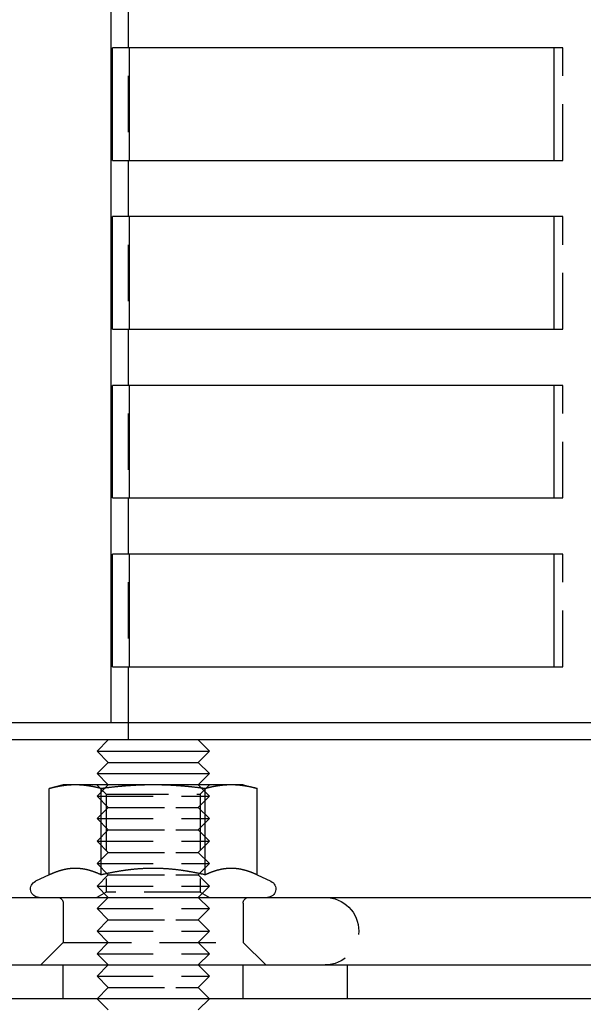
# Model space of a CAD drawing. Extents: x 0 to 1135, y -435 to 535.
# Drawn here: x 41 to 91, y 5 to 92 of the extents above; entities that cross this region are included whole.
import ezdxf

# ---------------------------------------------------------------- set-up
doc = ezdxf.new("R2010")
doc.units = 0
doc.header["$LTSCALE"] = 20
doc.linetypes.add('VERDECKT', pattern=[0.375, 0.25, -0.125])
doc.layers.get('0').update_dxf_attribs({"linetype": 'CONTINUOUS'})
doc.layers.add('STEMPEL', color=3, linetype='CONTINUOUS')

# ---------------------------------------------------------------- blocks, each defined once
blk = doc.blocks.new('A$C46463B62')
at = {"color": 1, "linetype": 'VERDECKT', "extrusion": (0, 1, -2e-16)}
for p, q in [((50.493, 514.5), (50.493, 29.5)), ((89.142, 89.5), (88.328, 89.5)), ((89.142, 79.5), (89.142, 89.5)), ((88.328, 79.5), (89.142, 79.5)), ((89.142, 74.5), (88.328, 74.5)), ((89.142, 64.5), (89.142, 74.5)), ((88.328, 64.5), (89.142, 64.5)), ((89.142, 59.5), (88.328, 59.5)), ((89.142, 49.5), (89.142, 59.5)), ((88.328, 49.5), (89.142, 49.5)), ((89.142, 44.5), (88.328, 44.5)), ((89.142, 34.5), (89.142, 44.5)), ((88.328, 34.5), (89.142, 34.5)), ((50.493, 29.5), (50.493, 28)), ((48.533, 23.188), (47.721, 24)), ((48.728, 24), (47.728, 23)), ((56.728, 24), (57.728, 23)), ((56.909, 23.188), (57.72, 24)), ((47.728, 23), (55.228, 23)), ((48.728, 22), (47.728, 23)), ((48.533, 23.188), (49.094, 23.188)), ((48.533, 23.188), (48.533, 14.469)), ((49.094, 23.188), (56.909, 23.188)), ((55.228, 23), (57.728, 23)), ((56.728, 22), (57.728, 23)), ((56.909, 23.188), (56.909, 14.469)), ((48.728, 22), (47.728, 21)), ((48.728, 22), (54.728, 22)), ((54.728, 22), (56.728, 22)), ((56.728, 22), (57.728, 21)), ((47.728, 21), (55.228, 21)), ((48.728, 20), (47.728, 21)), ((55.228, 21), (57.728, 21)), ((56.728, 20), (57.728, 21)), ((48.728, 20), (47.728, 19)), ((48.728, 20), (54.728, 20)), ((54.728, 20), (56.728, 20)), ((56.728, 20), (57.728, 19)), ((47.728, 19), (55.228, 19)), ((48.728, 18), (47.728, 19)), ((55.228, 19), (57.728, 19)), ((56.728, 18), (57.728, 19)), ((48.728, 18), (47.728, 17)), ((48.728, 18), (54.728, 18)), ((54.728, 18), (56.728, 18)), ((56.728, 18), (57.728, 17)), ((47.728, 17), (55.228, 17)), ((48.728, 16), (47.728, 17)), ((55.228, 17), (57.728, 17)), ((56.728, 16), (57.728, 17)), ((48.728, 16), (47.728, 15)), ((48.728, 16), (54.728, 16)), ((54.728, 16), (56.728, 16)), ((56.728, 16), (57.728, 15)), ((47.728, 15), (55.228, 15)), ((48.728, 14), (47.728, 15)), ((55.228, 15), (57.728, 15)), ((56.728, 14), (57.728, 15)), ((48.533, 14.469), (47.721, 14)), ((48.728, 14), (47.728, 13)), ((56.909, 14.469), (48.533, 14.469)), ((56.728, 14), (57.728, 13)), ((56.909, 14.469), (57.72, 14)), ((44.721, 13.5), (44.721, 10)), ((60.721, 13.5), (60.721, 10)), ((47.728, 13), (55.228, 13)), ((48.728, 12), (47.728, 13)), ((55.228, 13), (57.728, 13)), ((56.728, 12), (57.728, 13)), ((48.728, 12), (47.728, 11)), ((48.728, 12), (54.728, 12)), ((54.728, 12), (56.728, 12)), ((56.728, 12), (57.728, 11)), ((47.728, 11), (55.228, 11)), ((48.728, 10), (47.728, 11)), ((55.228, 11), (57.728, 11)), ((56.728, 10), (57.728, 11)), ((44.721, 10), (42.721, 8)), ((44.721, 10), (45.792, 10)), ((45.792, 10), (60.721, 10)), ((48.728, 10), (47.728, 9)), ((56.728, 10), (57.728, 9)), ((60.721, 10), (62.721, 8)), ((47.728, 9), (55.228, 9)), ((48.728, 8), (47.728, 9)), ((55.228, 9), (57.728, 9)), ((56.728, 8), (57.728, 9)), ((44.721, 5), (44.721, 8)), ((48.728, 8), (47.728, 7)), ((56.728, 8), (57.728, 7)), ((60.721, 5), (60.721, 8)), ((69.993, 5), (69.993, 8)), ((47.728, 7), (55.228, 7)), ((48.728, 6), (47.728, 7)), ((55.228, 7), (57.728, 7)), ((56.728, 6), (57.728, 7)), ((48.728, 6), (47.728, 5)), ((48.728, 6), (54.728, 6)), ((54.728, 6), (56.728, 6)), ((56.728, 6), (57.728, 5))]:
    blk.add_line(p, q, dxfattribs=at)
at = {"color": 3, "linetype": 'CONTINUOUS', "extrusion": (0, 1, -2e-16)}
for p, q in [((48.993, 29.5), (48.993, 511.5)), ((49.1, 79.5), (49.1, 89.5)), ((88.328, 89.5), (49.1, 89.5)), ((50.598, 89.5), (50.598, 79.5)), ((88.328, 89.5), (88.328, 79.5)), ((49.1, 79.5), (88.328, 79.5)), ((49.1, 64.5), (49.1, 74.5)), ((88.328, 74.5), (49.1, 74.5)), ((50.598, 74.5), (50.598, 64.5)), ((88.328, 74.5), (88.328, 64.5)), ((49.1, 64.5), (88.328, 64.5)), ((49.1, 49.5), (49.1, 59.5)), ((88.328, 59.5), (49.1, 59.5)), ((50.598, 59.5), (50.598, 49.5)), ((88.328, 59.5), (88.328, 49.5)), ((49.1, 49.5), (88.328, 49.5)), ((49.1, 34.5), (49.1, 44.5)), ((88.328, 44.5), (49.1, 44.5)), ((50.598, 44.5), (50.598, 34.5)), ((88.328, 44.5), (88.328, 34.5)), ((49.1, 34.5), (88.328, 34.5)), ((264.993, 29.5), (4.993, 29.5)), ((48.728, 28), (47.728, 27)), ((56.728, 28), (57.728, 27)), ((264.993, 28), (4.993, 28)), ((47.728, 27), (55.228, 27)), ((48.728, 26), (47.728, 27)), ((55.228, 27), (57.728, 27)), ((56.728, 26), (57.728, 27)), ((48.728, 26), (47.728, 25)), ((48.728, 26), (54.728, 26)), ((54.728, 26), (56.728, 26)), ((56.728, 26), (57.728, 25)), ((47.728, 25), (55.228, 25)), ((48.728, 24), (47.728, 25)), ((55.228, 25), (57.728, 25)), ((56.728, 24), (57.728, 25)), ((44.721, 24), (43.483, 23.668)), ((43.483, 16.003), (43.483, 23.668)), ((45.792, 24), (44.721, 24)), ((52.721, 24), (45.792, 24)), ((48.102, 16.003), (48.102, 23.668)), ((59.649, 24), (52.721, 24)), ((57.339, 16.003), (57.339, 23.668)), ((60.721, 24), (59.649, 24)), ((60.721, 24), (61.958, 23.668)), ((61.958, 16.003), (61.958, 23.668)), ((43.483, 16.003), (42.254, 15.43)), ((61.958, 16.003), (63.188, 15.43)), ((8.559, 14), (187.841, 14)), ((-0.007, 8), (134.993, 8)), ((134.993, 5), (-0.007, 5)), ((48.728, 4), (47.728, 5)), ((56.728, 4), (57.728, 5))]:
    blk.add_line(p, q, dxfattribs=at)
at = {"color": 3}
for points in [[(45.792, 24, 0), (45.769, 24, 0), (45.745, 24, 0), (45.722, 24, 0), (45.699, 23.999, 0), (45.675, 23.999, 0), (45.652, 23.999, 0), (45.629, 23.998, 0), (45.605, 23.998, 0), (45.582, 23.997, 0), (45.559, 23.996, 0), (45.536, 23.996, 0), (45.512, 23.995, 0), (45.489, 23.994, 0), (45.466, 23.993, 0), (45.443, 23.992, 0), (45.419, 23.991, 0), (45.396, 23.989, 0), (45.373, 23.988, 0), (45.349, 23.987, 0), (45.326, 23.985, 0), (45.303, 23.984, 0), (45.279, 23.983, 0), (45.256, 23.981, 0), (45.233, 23.979, 0), (45.21, 23.977, 0), (45.186, 23.976, 0), (45.163, 23.974, 0), (45.139, 23.972, 0), (45.116, 23.97, 0), (45.093, 23.968, 0), (45.069, 23.965, 0), (45.046, 23.963, 0), (45.023, 23.961, 0), (44.999, 23.958, 0), (44.976, 23.956, 0), (44.952, 23.953, 0), (44.929, 23.951, 0), (44.905, 23.948, 0), (44.881, 23.945, 0), (44.858, 23.942, 0), (44.834, 23.939, 0), (44.811, 23.936, 0), (44.787, 23.933, 0), (44.763, 23.93, 0), (44.739, 23.927, 0), (44.716, 23.924, 0), (44.692, 23.92, 0), (44.668, 23.917, 0), (44.644, 23.913, 0), (44.62, 23.91, 0), (44.596, 23.906, 0), (44.572, 23.902, 0), (44.548, 23.899, 0), (44.524, 23.895, 0), (44.5, 23.891, 0), (44.476, 23.887, 0), (44.451, 23.883, 0), (44.427, 23.879, 0), (44.403, 23.874, 0), (44.378, 23.87, 0), (44.354, 23.866, 0), (44.33, 23.861, 0), (44.305, 23.857, 0), (44.28, 23.852, 0), (44.256, 23.847, 0), (44.231, 23.843, 0), (44.206, 23.838, 0), (44.181, 23.833, 0), (44.157, 23.828, 0), (44.132, 23.823, 0), (44.106, 23.817, 0), (44.081, 23.812, 0), (44.056, 23.807, 0), (44.031, 23.801, 0), (44.006, 23.796, 0), (43.98, 23.79, 0), (43.955, 23.785, 0), (43.929, 23.779, 0), (43.904, 23.773, 0), (43.878, 23.767, 0), (43.852, 23.761, 0), (43.827, 23.755, 0), (43.801, 23.749, 0), (43.775, 23.743, 0), (43.749, 23.736, 0), (43.722, 23.73, 0), (43.696, 23.724, 0), (43.67, 23.717, 0), (43.643, 23.71, 0), (43.617, 23.703, 0), (43.59, 23.697, 0), (43.564, 23.69, 0), (43.537, 23.683, 0), (43.51, 23.676, 0), (43.483, 23.668, 0)], [(48.102, 23.668, 0), (48.075, 23.676, 0), (48.048, 23.683, 0), (48.021, 23.69, 0), (47.994, 23.697, 0), (47.968, 23.703, 0), (47.941, 23.71, 0), (47.915, 23.717, 0), (47.889, 23.724, 0), (47.862, 23.73, 0), (47.836, 23.736, 0), (47.81, 23.743, 0), (47.784, 23.749, 0), (47.758, 23.755, 0), (47.732, 23.761, 0), (47.707, 23.767, 0), (47.681, 23.773, 0), (47.655, 23.779, 0), (47.63, 23.785, 0), (47.604, 23.79, 0), (47.579, 23.796, 0), (47.554, 23.801, 0), (47.529, 23.807, 0), (47.503, 23.812, 0), (47.478, 23.817, 0), (47.453, 23.823, 0), (47.428, 23.828, 0), (47.403, 23.833, 0), (47.379, 23.838, 0), (47.354, 23.843, 0), (47.329, 23.847, 0), (47.304, 23.852, 0), (47.28, 23.857, 0), (47.255, 23.861, 0), (47.231, 23.866, 0), (47.206, 23.87, 0), (47.182, 23.874, 0), (47.158, 23.879, 0), (47.133, 23.883, 0), (47.109, 23.887, 0), (47.085, 23.891, 0), (47.061, 23.895, 0), (47.037, 23.899, 0), (47.013, 23.902, 0), (46.989, 23.906, 0), (46.965, 23.91, 0), (46.941, 23.913, 0), (46.917, 23.917, 0), (46.893, 23.92, 0), (46.869, 23.924, 0), (46.845, 23.927, 0), (46.822, 23.93, 0), (46.798, 23.933, 0), (46.774, 23.936, 0), (46.751, 23.939, 0), (46.727, 23.942, 0), (46.703, 23.945, 0), (46.68, 23.948, 0), (46.656, 23.951, 0), (46.633, 23.953, 0), (46.609, 23.956, 0), (46.586, 23.958, 0), (46.562, 23.961, 0), (46.539, 23.963, 0), (46.515, 23.965, 0), (46.492, 23.968, 0), (46.468, 23.97, 0), (46.445, 23.972, 0), (46.422, 23.974, 0), (46.398, 23.976, 0), (46.375, 23.977, 0), (46.352, 23.979, 0), (46.328, 23.981, 0), (46.305, 23.983, 0), (46.282, 23.984, 0), (46.259, 23.985, 0), (46.235, 23.987, 0), (46.212, 23.988, 0), (46.189, 23.989, 0), (46.166, 23.991, 0), (46.142, 23.992, 0), (46.119, 23.993, 0), (46.096, 23.994, 0), (46.072, 23.995, 0), (46.049, 23.996, 0), (46.026, 23.996, 0), (46.002, 23.997, 0), (45.979, 23.998, 0), (45.956, 23.998, 0), (45.933, 23.999, 0), (45.909, 23.999, 0), (45.886, 23.999, 0), (45.862, 24, 0), (45.839, 24, 0), (45.816, 24, 0), (45.792, 24, 0)], [(52.721, 24, 0), (52.674, 24, 0), (52.627, 24, 0), (52.58, 24, 0), (52.533, 23.999, 0), (52.487, 23.999, 0), (52.44, 23.999, 0), (52.393, 23.998, 0), (52.347, 23.998, 0), (52.3, 23.997, 0), (52.254, 23.996, 0), (52.207, 23.996, 0), (52.16, 23.995, 0), (52.114, 23.994, 0), (52.067, 23.993, 0), (52.021, 23.992, 0), (51.974, 23.991, 0), (51.928, 23.989, 0), (51.881, 23.988, 0), (51.835, 23.987, 0), (51.788, 23.985, 0), (51.741, 23.984, 0), (51.695, 23.983, 0), (51.648, 23.981, 0), (51.602, 23.979, 0), (51.555, 23.977, 0), (51.508, 23.976, 0), (51.462, 23.974, 0), (51.415, 23.972, 0), (51.368, 23.97, 0), (51.321, 23.968, 0), (51.275, 23.965, 0), (51.228, 23.963, 0), (51.181, 23.961, 0), (51.134, 23.958, 0), (51.087, 23.956, 0), (51.04, 23.953, 0), (50.993, 23.951, 0), (50.946, 23.948, 0), (50.899, 23.945, 0), (50.852, 23.942, 0), (50.804, 23.939, 0), (50.757, 23.936, 0), (50.71, 23.933, 0), (50.662, 23.93, 0), (50.615, 23.927, 0), (50.567, 23.924, 0), (50.519, 23.92, 0), (50.472, 23.917, 0), (50.424, 23.913, 0), (50.376, 23.91, 0), (50.328, 23.906, 0), (50.28, 23.902, 0), (50.232, 23.899, 0), (50.184, 23.895, 0), (50.136, 23.891, 0), (50.087, 23.887, 0), (50.039, 23.883, 0), (49.99, 23.879, 0), (49.941, 23.874, 0), (49.893, 23.87, 0), (49.844, 23.866, 0), (49.795, 23.861, 0), (49.746, 23.857, 0), (49.697, 23.852, 0), (49.647, 23.847, 0), (49.598, 23.843, 0), (49.548, 23.838, 0), (49.499, 23.833, 0), (49.449, 23.828, 0), (49.399, 23.823, 0), (49.349, 23.817, 0), (49.299, 23.812, 0), (49.248, 23.807, 0), (49.198, 23.801, 0), (49.147, 23.796, 0), (49.096, 23.79, 0), (49.046, 23.785, 0), (48.995, 23.779, 0), (48.944, 23.773, 0), (48.892, 23.767, 0), (48.841, 23.761, 0), (48.789, 23.755, 0), (48.737, 23.749, 0), (48.685, 23.743, 0), (48.633, 23.736, 0), (48.581, 23.73, 0), (48.528, 23.724, 0), (48.476, 23.717, 0), (48.423, 23.71, 0), (48.37, 23.703, 0), (48.316, 23.697, 0), (48.263, 23.69, 0), (48.209, 23.683, 0), (48.156, 23.676, 0), (48.102, 23.668, 0)], [(57.339, 23.668, 0), (57.285, 23.676, 0), (57.232, 23.683, 0), (57.178, 23.69, 0), (57.125, 23.697, 0), (57.071, 23.703, 0), (57.018, 23.71, 0), (56.965, 23.717, 0), (56.913, 23.724, 0), (56.86, 23.73, 0), (56.808, 23.736, 0), (56.756, 23.743, 0), (56.704, 23.749, 0), (56.652, 23.755, 0), (56.6, 23.761, 0), (56.549, 23.767, 0), (56.498, 23.773, 0), (56.447, 23.779, 0), (56.395, 23.785, 0), (56.344, 23.79, 0), (56.294, 23.796, 0), (56.243, 23.801, 0), (56.193, 23.807, 0), (56.142, 23.812, 0), (56.092, 23.817, 0), (56.042, 23.823, 0), (55.992, 23.828, 0), (55.943, 23.833, 0), (55.893, 23.838, 0), (55.843, 23.843, 0), (55.794, 23.847, 0), (55.745, 23.852, 0), (55.695, 23.857, 0), (55.646, 23.861, 0), (55.597, 23.866, 0), (55.548, 23.87, 0), (55.5, 23.874, 0), (55.451, 23.879, 0), (55.402, 23.883, 0), (55.354, 23.887, 0), (55.306, 23.891, 0), (55.257, 23.895, 0), (55.209, 23.899, 0), (55.161, 23.902, 0), (55.113, 23.906, 0), (55.065, 23.91, 0), (55.017, 23.913, 0), (54.969, 23.917, 0), (54.922, 23.92, 0), (54.874, 23.924, 0), (54.826, 23.927, 0), (54.779, 23.93, 0), (54.731, 23.933, 0), (54.684, 23.936, 0), (54.637, 23.939, 0), (54.59, 23.942, 0), (54.542, 23.945, 0), (54.495, 23.948, 0), (54.448, 23.951, 0), (54.401, 23.953, 0), (54.354, 23.956, 0), (54.307, 23.958, 0), (54.26, 23.961, 0), (54.213, 23.963, 0), (54.166, 23.965, 0), (54.12, 23.968, 0), (54.073, 23.97, 0), (54.026, 23.972, 0), (53.98, 23.974, 0), (53.933, 23.976, 0), (53.886, 23.977, 0), (53.84, 23.979, 0), (53.793, 23.981, 0), (53.746, 23.983, 0), (53.7, 23.984, 0), (53.653, 23.985, 0), (53.606, 23.987, 0), (53.56, 23.988, 0), (53.513, 23.989, 0), (53.467, 23.991, 0), (53.42, 23.992, 0), (53.374, 23.993, 0), (53.327, 23.994, 0), (53.281, 23.995, 0), (53.234, 23.996, 0), (53.188, 23.996, 0), (53.141, 23.997, 0), (53.094, 23.998, 0), (53.048, 23.998, 0), (53.001, 23.999, 0), (52.954, 23.999, 0), (52.908, 23.999, 0), (52.861, 24, 0), (52.814, 24, 0), (52.767, 24, 0), (52.721, 24, 0)], [(59.649, 24, 0), (59.625, 24, 0), (59.602, 24, 0), (59.579, 24, 0), (59.555, 23.999, 0), (59.532, 23.999, 0), (59.508, 23.999, 0), (59.485, 23.998, 0), (59.462, 23.998, 0), (59.439, 23.997, 0), (59.415, 23.996, 0), (59.392, 23.996, 0), (59.369, 23.995, 0), (59.345, 23.994, 0), (59.322, 23.993, 0), (59.299, 23.992, 0), (59.276, 23.991, 0), (59.252, 23.989, 0), (59.229, 23.988, 0), (59.206, 23.987, 0), (59.182, 23.985, 0), (59.159, 23.984, 0), (59.136, 23.983, 0), (59.113, 23.981, 0), (59.089, 23.979, 0), (59.066, 23.977, 0), (59.043, 23.976, 0), (59.019, 23.974, 0), (58.996, 23.972, 0), (58.973, 23.97, 0), (58.949, 23.968, 0), (58.926, 23.965, 0), (58.902, 23.963, 0), (58.879, 23.961, 0), (58.855, 23.958, 0), (58.832, 23.956, 0), (58.809, 23.953, 0), (58.785, 23.951, 0), (58.761, 23.948, 0), (58.738, 23.945, 0), (58.714, 23.942, 0), (58.691, 23.939, 0), (58.667, 23.936, 0), (58.643, 23.933, 0), (58.62, 23.93, 0), (58.596, 23.927, 0), (58.572, 23.924, 0), (58.548, 23.92, 0), (58.524, 23.917, 0), (58.5, 23.913, 0), (58.477, 23.91, 0), (58.453, 23.906, 0), (58.428, 23.902, 0), (58.404, 23.899, 0), (58.38, 23.895, 0), (58.356, 23.891, 0), (58.332, 23.887, 0), (58.308, 23.883, 0), (58.283, 23.879, 0), (58.259, 23.874, 0), (58.235, 23.87, 0), (58.21, 23.866, 0), (58.186, 23.861, 0), (58.161, 23.857, 0), (58.137, 23.852, 0), (58.112, 23.847, 0), (58.087, 23.843, 0), (58.063, 23.838, 0), (58.038, 23.833, 0), (58.013, 23.828, 0), (57.988, 23.823, 0), (57.963, 23.817, 0), (57.938, 23.812, 0), (57.913, 23.807, 0), (57.887, 23.801, 0), (57.862, 23.796, 0), (57.837, 23.79, 0), (57.811, 23.785, 0), (57.786, 23.779, 0), (57.76, 23.773, 0), (57.734, 23.767, 0), (57.709, 23.761, 0), (57.683, 23.755, 0), (57.657, 23.749, 0), (57.631, 23.743, 0), (57.605, 23.736, 0), (57.579, 23.73, 0), (57.553, 23.724, 0), (57.526, 23.717, 0), (57.5, 23.71, 0), (57.473, 23.703, 0), (57.447, 23.697, 0), (57.42, 23.69, 0), (57.393, 23.683, 0), (57.366, 23.676, 0), (57.339, 23.668, 0)], [(61.958, 23.668, 0), (61.931, 23.676, 0), (61.904, 23.683, 0), (61.877, 23.69, 0), (61.851, 23.697, 0), (61.824, 23.703, 0), (61.798, 23.71, 0), (61.771, 23.717, 0), (61.745, 23.724, 0), (61.719, 23.73, 0), (61.693, 23.736, 0), (61.666, 23.743, 0), (61.64, 23.749, 0), (61.614, 23.755, 0), (61.589, 23.761, 0), (61.563, 23.767, 0), (61.537, 23.773, 0), (61.512, 23.779, 0), (61.486, 23.785, 0), (61.461, 23.79, 0), (61.435, 23.796, 0), (61.41, 23.801, 0), (61.385, 23.807, 0), (61.36, 23.812, 0), (61.335, 23.817, 0), (61.31, 23.823, 0), (61.285, 23.828, 0), (61.26, 23.833, 0), (61.235, 23.838, 0), (61.21, 23.843, 0), (61.185, 23.847, 0), (61.161, 23.852, 0), (61.136, 23.857, 0), (61.112, 23.861, 0), (61.087, 23.866, 0), (61.063, 23.87, 0), (61.038, 23.874, 0), (61.014, 23.879, 0), (60.99, 23.883, 0), (60.965, 23.887, 0), (60.941, 23.891, 0), (60.917, 23.895, 0), (60.893, 23.899, 0), (60.869, 23.902, 0), (60.845, 23.906, 0), (60.821, 23.91, 0), (60.797, 23.913, 0), (60.773, 23.917, 0), (60.749, 23.92, 0), (60.725, 23.924, 0), (60.702, 23.927, 0), (60.678, 23.93, 0), (60.654, 23.933, 0), (60.63, 23.936, 0), (60.607, 23.939, 0), (60.583, 23.942, 0), (60.56, 23.945, 0), (60.536, 23.948, 0), (60.513, 23.951, 0), (60.489, 23.953, 0), (60.465, 23.956, 0), (60.442, 23.958, 0), (60.419, 23.961, 0), (60.395, 23.963, 0), (60.372, 23.965, 0), (60.348, 23.968, 0), (60.325, 23.97, 0), (60.302, 23.972, 0), (60.278, 23.974, 0), (60.255, 23.976, 0), (60.231, 23.977, 0), (60.208, 23.979, 0), (60.185, 23.981, 0), (60.162, 23.983, 0), (60.138, 23.984, 0), (60.115, 23.985, 0), (60.092, 23.987, 0), (60.069, 23.988, 0), (60.045, 23.989, 0), (60.022, 23.991, 0), (59.999, 23.992, 0), (59.975, 23.993, 0), (59.952, 23.994, 0), (59.929, 23.995, 0), (59.906, 23.996, 0), (59.882, 23.996, 0), (59.859, 23.997, 0), (59.836, 23.998, 0), (59.812, 23.998, 0), (59.789, 23.999, 0), (59.766, 23.999, 0), (59.742, 23.999, 0), (59.719, 24, 0), (59.696, 24, 0), (59.672, 24, 0), (59.649, 24, 0)], [(45.792, 16.58, 0), (45.769, 16.58, 0), (45.745, 16.58, 0), (45.721, 16.579, 0), (45.697, 16.579, 0), (45.674, 16.578, 0), (45.65, 16.578, 0), (45.627, 16.577, 0), (45.603, 16.576, 0), (45.579, 16.575, 0), (45.556, 16.574, 0), (45.532, 16.572, 0), (45.509, 16.571, 0), (45.485, 16.569, 0), (45.462, 16.567, 0), (45.438, 16.566, 0), (45.415, 16.564, 0), (45.391, 16.561, 0), (45.368, 16.559, 0), (45.344, 16.557, 0), (45.321, 16.554, 0), (45.297, 16.552, 0), (45.274, 16.549, 0), (45.25, 16.546, 0), (45.227, 16.543, 0), (45.203, 16.54, 0), (45.18, 16.537, 0), (45.156, 16.533, 0), (45.133, 16.53, 0), (45.109, 16.526, 0), (45.086, 16.522, 0), (45.062, 16.518, 0), (45.039, 16.514, 0), (45.015, 16.51, 0), (44.992, 16.506, 0), (44.968, 16.502, 0), (44.944, 16.497, 0), (44.921, 16.492, 0), (44.897, 16.488, 0), (44.873, 16.483, 0), (44.85, 16.478, 0), (44.826, 16.473, 0), (44.802, 16.468, 0), (44.779, 16.462, 0), (44.755, 16.457, 0), (44.731, 16.451, 0), (44.707, 16.445, 0), (44.683, 16.439, 0), (44.66, 16.433, 0), (44.636, 16.427, 0), (44.612, 16.421, 0), (44.588, 16.415, 0), (44.564, 16.408, 0), (44.54, 16.401, 0), (44.516, 16.395, 0), (44.492, 16.388, 0), (44.467, 16.381, 0), (44.443, 16.374, 0), (44.419, 16.366, 0), (44.395, 16.359, 0), (44.37, 16.351, 0), (44.346, 16.344, 0), (44.322, 16.336, 0), (44.297, 16.328, 0), (44.273, 16.32, 0), (44.248, 16.312, 0), (44.224, 16.303, 0), (44.199, 16.295, 0), (44.174, 16.286, 0), (44.15, 16.278, 0), (44.125, 16.269, 0), (44.1, 16.26, 0), (44.075, 16.251, 0), (44.05, 16.241, 0), (44.025, 16.232, 0), (44, 16.223, 0), (43.975, 16.213, 0), (43.949, 16.203, 0), (43.924, 16.193, 0), (43.899, 16.183, 0), (43.873, 16.173, 0), (43.848, 16.163, 0), (43.822, 16.152, 0), (43.797, 16.142, 0), (43.771, 16.131, 0), (43.745, 16.12, 0), (43.719, 16.109, 0), (43.693, 16.098, 0), (43.667, 16.086, 0), (43.641, 16.075, 0), (43.615, 16.063, 0), (43.589, 16.052, 0), (43.562, 16.04, 0), (43.536, 16.027, 0), (43.51, 16.015, 0), (43.483, 16.003, 0)], [(48.102, 16.003, 0), (48.075, 16.015, 0), (48.049, 16.027, 0), (48.022, 16.04, 0), (47.996, 16.052, 0), (47.97, 16.063, 0), (47.943, 16.075, 0), (47.917, 16.086, 0), (47.891, 16.098, 0), (47.865, 16.109, 0), (47.84, 16.12, 0), (47.814, 16.131, 0), (47.788, 16.142, 0), (47.762, 16.152, 0), (47.737, 16.163, 0), (47.711, 16.173, 0), (47.686, 16.183, 0), (47.661, 16.193, 0), (47.635, 16.203, 0), (47.61, 16.213, 0), (47.585, 16.223, 0), (47.56, 16.232, 0), (47.535, 16.241, 0), (47.51, 16.251, 0), (47.485, 16.26, 0), (47.46, 16.269, 0), (47.435, 16.278, 0), (47.41, 16.286, 0), (47.386, 16.295, 0), (47.361, 16.303, 0), (47.337, 16.312, 0), (47.312, 16.32, 0), (47.288, 16.328, 0), (47.263, 16.336, 0), (47.239, 16.344, 0), (47.214, 16.351, 0), (47.19, 16.359, 0), (47.166, 16.366, 0), (47.142, 16.374, 0), (47.117, 16.381, 0), (47.093, 16.388, 0), (47.069, 16.395, 0), (47.045, 16.401, 0), (47.021, 16.408, 0), (46.997, 16.415, 0), (46.973, 16.421, 0), (46.949, 16.427, 0), (46.925, 16.433, 0), (46.901, 16.439, 0), (46.877, 16.445, 0), (46.854, 16.451, 0), (46.83, 16.457, 0), (46.806, 16.462, 0), (46.782, 16.468, 0), (46.759, 16.473, 0), (46.735, 16.478, 0), (46.711, 16.483, 0), (46.688, 16.488, 0), (46.664, 16.492, 0), (46.64, 16.497, 0), (46.617, 16.502, 0), (46.593, 16.506, 0), (46.57, 16.51, 0), (46.546, 16.514, 0), (46.523, 16.518, 0), (46.499, 16.522, 0), (46.475, 16.526, 0), (46.452, 16.53, 0), (46.428, 16.533, 0), (46.405, 16.537, 0), (46.382, 16.54, 0), (46.358, 16.543, 0), (46.334, 16.546, 0), (46.311, 16.549, 0), (46.288, 16.552, 0), (46.264, 16.554, 0), (46.241, 16.557, 0), (46.217, 16.559, 0), (46.194, 16.561, 0), (46.17, 16.564, 0), (46.147, 16.566, 0), (46.123, 16.567, 0), (46.1, 16.569, 0), (46.076, 16.571, 0), (46.053, 16.572, 0), (46.029, 16.574, 0), (46.005, 16.575, 0), (45.982, 16.576, 0), (45.958, 16.577, 0), (45.934, 16.578, 0), (45.911, 16.578, 0), (45.887, 16.579, 0), (45.864, 16.579, 0), (45.84, 16.58, 0), (45.816, 16.58, 0), (45.792, 16.58, 0)], [(52.721, 16.58, 0), (52.673, 16.58, 0), (52.626, 16.58, 0), (52.578, 16.579, 0), (52.531, 16.579, 0), (52.483, 16.578, 0), (52.436, 16.578, 0), (52.389, 16.577, 0), (52.342, 16.576, 0), (52.294, 16.575, 0), (52.247, 16.574, 0), (52.2, 16.572, 0), (52.153, 16.571, 0), (52.106, 16.569, 0), (52.059, 16.567, 0), (52.012, 16.566, 0), (51.965, 16.564, 0), (51.918, 16.561, 0), (51.871, 16.559, 0), (51.824, 16.557, 0), (51.777, 16.554, 0), (51.73, 16.552, 0), (51.683, 16.549, 0), (51.636, 16.546, 0), (51.589, 16.543, 0), (51.542, 16.54, 0), (51.495, 16.537, 0), (51.448, 16.533, 0), (51.401, 16.53, 0), (51.354, 16.526, 0), (51.307, 16.522, 0), (51.26, 16.518, 0), (51.213, 16.514, 0), (51.166, 16.51, 0), (51.119, 16.506, 0), (51.072, 16.502, 0), (51.024, 16.497, 0), (50.977, 16.492, 0), (50.93, 16.488, 0), (50.883, 16.483, 0), (50.835, 16.478, 0), (50.788, 16.473, 0), (50.74, 16.468, 0), (50.693, 16.462, 0), (50.645, 16.457, 0), (50.598, 16.451, 0), (50.55, 16.445, 0), (50.503, 16.439, 0), (50.455, 16.433, 0), (50.407, 16.427, 0), (50.359, 16.421, 0), (50.311, 16.415, 0), (50.263, 16.408, 0), (50.215, 16.401, 0), (50.167, 16.395, 0), (50.119, 16.388, 0), (50.071, 16.381, 0), (50.022, 16.374, 0), (49.974, 16.366, 0), (49.925, 16.359, 0), (49.877, 16.351, 0), (49.828, 16.344, 0), (49.779, 16.336, 0), (49.73, 16.328, 0), (49.681, 16.32, 0), (49.632, 16.312, 0), (49.583, 16.303, 0), (49.534, 16.295, 0), (49.484, 16.286, 0), (49.435, 16.278, 0), (49.385, 16.269, 0), (49.336, 16.26, 0), (49.286, 16.251, 0), (49.236, 16.241, 0), (49.186, 16.232, 0), (49.136, 16.223, 0), (49.085, 16.213, 0), (49.035, 16.203, 0), (48.984, 16.193, 0), (48.933, 16.183, 0), (48.883, 16.173, 0), (48.832, 16.163, 0), (48.78, 16.152, 0), (48.729, 16.142, 0), (48.678, 16.131, 0), (48.626, 16.12, 0), (48.575, 16.109, 0), (48.523, 16.098, 0), (48.471, 16.086, 0), (48.418, 16.075, 0), (48.366, 16.063, 0), (48.313, 16.052, 0), (48.261, 16.04, 0), (48.208, 16.027, 0), (48.155, 16.015, 0), (48.102, 16.003, 0)], [(57.339, 16.003, 0), (57.286, 16.015, 0), (57.233, 16.027, 0), (57.18, 16.04, 0), (57.128, 16.052, 0), (57.075, 16.063, 0), (57.023, 16.075, 0), (56.971, 16.086, 0), (56.919, 16.098, 0), (56.867, 16.109, 0), (56.815, 16.12, 0), (56.763, 16.131, 0), (56.712, 16.142, 0), (56.661, 16.152, 0), (56.609, 16.163, 0), (56.559, 16.173, 0), (56.508, 16.183, 0), (56.457, 16.193, 0), (56.406, 16.203, 0), (56.356, 16.213, 0), (56.306, 16.223, 0), (56.255, 16.232, 0), (56.205, 16.241, 0), (56.155, 16.251, 0), (56.105, 16.26, 0), (56.056, 16.269, 0), (56.006, 16.278, 0), (55.957, 16.286, 0), (55.907, 16.295, 0), (55.858, 16.303, 0), (55.809, 16.312, 0), (55.76, 16.32, 0), (55.711, 16.328, 0), (55.662, 16.336, 0), (55.613, 16.344, 0), (55.564, 16.351, 0), (55.516, 16.359, 0), (55.467, 16.366, 0), (55.419, 16.374, 0), (55.37, 16.381, 0), (55.322, 16.388, 0), (55.274, 16.395, 0), (55.226, 16.401, 0), (55.178, 16.408, 0), (55.13, 16.415, 0), (55.082, 16.421, 0), (55.034, 16.427, 0), (54.986, 16.433, 0), (54.938, 16.439, 0), (54.891, 16.445, 0), (54.843, 16.451, 0), (54.795, 16.457, 0), (54.748, 16.462, 0), (54.701, 16.468, 0), (54.653, 16.473, 0), (54.606, 16.478, 0), (54.558, 16.483, 0), (54.511, 16.488, 0), (54.464, 16.492, 0), (54.417, 16.497, 0), (54.37, 16.502, 0), (54.322, 16.506, 0), (54.275, 16.51, 0), (54.228, 16.514, 0), (54.181, 16.518, 0), (54.134, 16.522, 0), (54.087, 16.526, 0), (54.04, 16.53, 0), (53.993, 16.533, 0), (53.946, 16.537, 0), (53.899, 16.54, 0), (53.852, 16.543, 0), (53.805, 16.546, 0), (53.758, 16.549, 0), (53.711, 16.552, 0), (53.664, 16.554, 0), (53.617, 16.557, 0), (53.57, 16.559, 0), (53.523, 16.561, 0), (53.476, 16.564, 0), (53.429, 16.566, 0), (53.382, 16.567, 0), (53.335, 16.569, 0), (53.288, 16.571, 0), (53.241, 16.572, 0), (53.194, 16.574, 0), (53.147, 16.575, 0), (53.099, 16.576, 0), (53.052, 16.577, 0), (53.005, 16.578, 0), (52.958, 16.578, 0), (52.91, 16.579, 0), (52.863, 16.579, 0), (52.816, 16.58, 0), (52.768, 16.58, 0), (52.721, 16.58, 0)], [(59.649, 16.58, 0), (59.625, 16.58, 0), (59.601, 16.58, 0), (59.578, 16.579, 0), (59.554, 16.579, 0), (59.53, 16.578, 0), (59.507, 16.578, 0), (59.483, 16.577, 0), (59.459, 16.576, 0), (59.436, 16.575, 0), (59.412, 16.574, 0), (59.389, 16.572, 0), (59.365, 16.571, 0), (59.342, 16.569, 0), (59.318, 16.567, 0), (59.294, 16.566, 0), (59.271, 16.564, 0), (59.248, 16.561, 0), (59.224, 16.559, 0), (59.2, 16.557, 0), (59.177, 16.554, 0), (59.154, 16.552, 0), (59.13, 16.549, 0), (59.107, 16.546, 0), (59.083, 16.543, 0), (59.06, 16.54, 0), (59.036, 16.537, 0), (59.013, 16.533, 0), (58.989, 16.53, 0), (58.966, 16.526, 0), (58.942, 16.522, 0), (58.919, 16.518, 0), (58.895, 16.514, 0), (58.871, 16.51, 0), (58.848, 16.506, 0), (58.824, 16.502, 0), (58.801, 16.497, 0), (58.777, 16.492, 0), (58.754, 16.488, 0), (58.73, 16.483, 0), (58.706, 16.478, 0), (58.682, 16.473, 0), (58.659, 16.468, 0), (58.635, 16.462, 0), (58.611, 16.457, 0), (58.587, 16.451, 0), (58.564, 16.445, 0), (58.54, 16.439, 0), (58.516, 16.433, 0), (58.492, 16.427, 0), (58.468, 16.421, 0), (58.444, 16.415, 0), (58.42, 16.408, 0), (58.396, 16.401, 0), (58.372, 16.395, 0), (58.348, 16.388, 0), (58.324, 16.381, 0), (58.3, 16.374, 0), (58.275, 16.366, 0), (58.251, 16.359, 0), (58.227, 16.351, 0), (58.203, 16.344, 0), (58.178, 16.336, 0), (58.154, 16.328, 0), (58.129, 16.32, 0), (58.105, 16.312, 0), (58.08, 16.303, 0), (58.055, 16.295, 0), (58.031, 16.286, 0), (58.006, 16.278, 0), (57.981, 16.269, 0), (57.956, 16.26, 0), (57.931, 16.251, 0), (57.906, 16.241, 0), (57.881, 16.232, 0), (57.856, 16.223, 0), (57.831, 16.213, 0), (57.806, 16.203, 0), (57.781, 16.193, 0), (57.755, 16.183, 0), (57.73, 16.173, 0), (57.704, 16.163, 0), (57.679, 16.152, 0), (57.653, 16.142, 0), (57.627, 16.131, 0), (57.602, 16.12, 0), (57.576, 16.109, 0), (57.55, 16.098, 0), (57.524, 16.086, 0), (57.498, 16.075, 0), (57.471, 16.063, 0), (57.445, 16.052, 0), (57.419, 16.04, 0), (57.392, 16.027, 0), (57.366, 16.015, 0), (57.339, 16.003, 0)], [(61.958, 16.003, 0), (61.931, 16.015, 0), (61.905, 16.027, 0), (61.879, 16.04, 0), (61.852, 16.052, 0), (61.826, 16.063, 0), (61.8, 16.075, 0), (61.774, 16.086, 0), (61.748, 16.098, 0), (61.722, 16.109, 0), (61.696, 16.12, 0), (61.67, 16.131, 0), (61.644, 16.142, 0), (61.619, 16.152, 0), (61.593, 16.163, 0), (61.568, 16.173, 0), (61.542, 16.183, 0), (61.517, 16.193, 0), (61.492, 16.203, 0), (61.466, 16.213, 0), (61.441, 16.223, 0), (61.416, 16.232, 0), (61.391, 16.241, 0), (61.366, 16.251, 0), (61.341, 16.26, 0), (61.316, 16.269, 0), (61.292, 16.278, 0), (61.267, 16.286, 0), (61.242, 16.295, 0), (61.218, 16.303, 0), (61.193, 16.312, 0), (61.168, 16.32, 0), (61.144, 16.328, 0), (61.119, 16.336, 0), (61.095, 16.344, 0), (61.071, 16.351, 0), (61.046, 16.359, 0), (61.022, 16.366, 0), (60.998, 16.374, 0), (60.974, 16.381, 0), (60.95, 16.388, 0), (60.925, 16.395, 0), (60.901, 16.401, 0), (60.877, 16.408, 0), (60.853, 16.415, 0), (60.829, 16.421, 0), (60.806, 16.427, 0), (60.782, 16.433, 0), (60.758, 16.439, 0), (60.734, 16.445, 0), (60.71, 16.451, 0), (60.686, 16.457, 0), (60.663, 16.462, 0), (60.639, 16.468, 0), (60.615, 16.473, 0), (60.591, 16.478, 0), (60.568, 16.483, 0), (60.544, 16.488, 0), (60.52, 16.492, 0), (60.497, 16.497, 0), (60.473, 16.502, 0), (60.45, 16.506, 0), (60.426, 16.51, 0), (60.403, 16.514, 0), (60.379, 16.518, 0), (60.355, 16.522, 0), (60.332, 16.526, 0), (60.308, 16.53, 0), (60.285, 16.533, 0), (60.261, 16.537, 0), (60.238, 16.54, 0), (60.214, 16.543, 0), (60.191, 16.546, 0), (60.167, 16.549, 0), (60.144, 16.552, 0), (60.12, 16.554, 0), (60.097, 16.557, 0), (60.074, 16.559, 0), (60.05, 16.561, 0), (60.026, 16.564, 0), (60.003, 16.566, 0), (59.98, 16.567, 0), (59.956, 16.569, 0), (59.932, 16.571, 0), (59.909, 16.572, 0), (59.885, 16.574, 0), (59.862, 16.575, 0), (59.838, 16.576, 0), (59.815, 16.577, 0), (59.791, 16.578, 0), (59.767, 16.578, 0), (59.744, 16.579, 0), (59.72, 16.579, 0), (59.696, 16.58, 0), (59.672, 16.58, 0), (59.649, 16.58, 0)]]:
    blk.add_polyline3d(points, dxfattribs=at)
at = {"color": 3, "linetype": 'CONTINUOUS', "extrusion": (0, -2e-16, -1)}
for centre, start, end in [((-42.571, 14.75), 270, 65), ((-62.871, 14.75), 115, 270)]:
    blk.add_arc(centre, 0.75, start, end, dxfattribs=at)
at = {"color": 1, "linetype": 'VERDECKT', "extrusion": (0, -2e-16, -1)}
for centre, radius, start, end in [((-44.221, 13.5), 0.5, 90, 180), ((-61.221, 13.5), 0.5, 0, 90), ((-67.993, 11), 3, 90, 270)]:
    blk.add_arc(centre, radius, start, end, dxfattribs=at)

msp = doc.modelspace()

# ---------------------------------------------------------------- block references
at = {"layer": 'STEMPEL'}
msp.add_blockref('A$C46463B62', (0, 0), dxfattribs=at)

doc.saveas('drawing.dxf')
